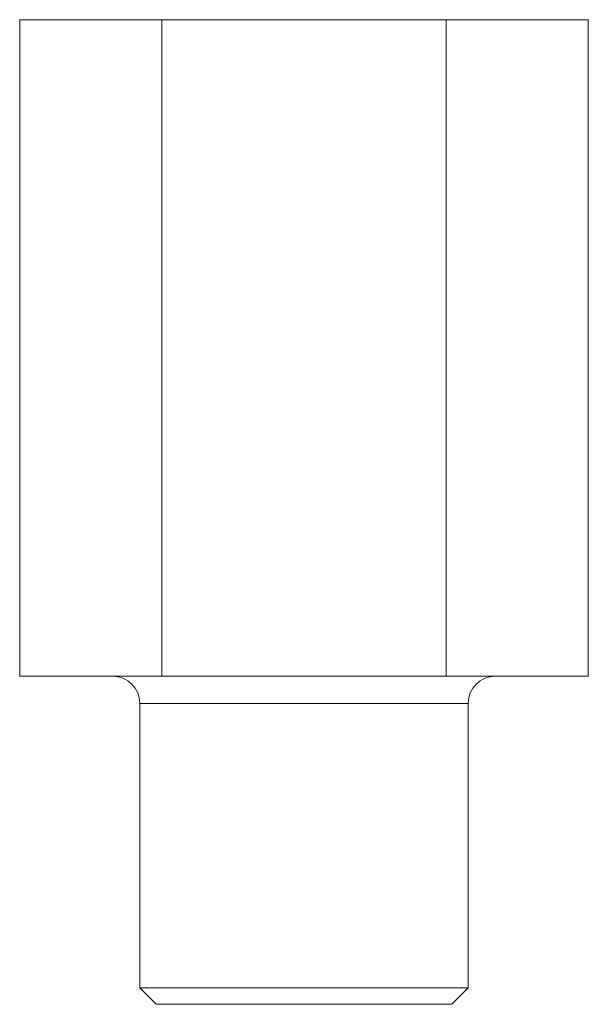
# Model space of a CAD drawing. Units: millimetres. Extents: x 348.1 to 417.5, y 116 to 182.7.
# Drawn here: x 407.1 to 417.5, y 116 to 134 of the extents above; entities that cross this region are included whole.
import ezdxf

# ---------------------------------------------------------------- set-up
doc = ezdxf.new("R2010")
doc.units = ezdxf.units.MM

msp = doc.modelspace()

# ---------------------------------------------------------------- linework, layer by layer
at = {"color": 7, "linetype": 'Continuous', "lineweight": 15}
for p, q in [((407.078, 133.964), (407.078, 121.964)), ((407.078, 133.964), (409.676, 133.964)), ((409.676, 133.964), (409.676, 121.964)), ((409.676, 133.964), (414.872, 133.964)), ((414.872, 133.964), (414.872, 121.964)), ((414.872, 133.964), (417.47, 133.964)), ((417.47, 133.964), (417.47, 121.964)), ((407.078, 121.964), (409.676, 121.964)), ((409.676, 121.964), (414.872, 121.964)), ((414.872, 121.964), (417.47, 121.964)), ((409.274, 121.464), (409.274, 116.264)), ((415.274, 116.264), (415.274, 121.464)), ((409.274, 116.264), (409.574, 115.964)), ((409.274, 116.264), (415.274, 116.264)), ((414.974, 115.964), (415.274, 116.264)), ((414.974, 115.964), (409.574, 115.964))]:
    msp.add_line(p, q, dxfattribs=at)
at = {"color": 8, "linetype": 'Continuous', "lineweight": 15}
msp.add_line((415.274, 121.464), (409.274, 121.464), dxfattribs=at)
at = {"color": 7, "linetype": 'Continuous', "lineweight": 15}
for centre, start, end in [((408.774, 121.464), 0, 90), ((415.774, 121.464), 90, 180)]:
    msp.add_arc(centre, 0.5, start, end, dxfattribs=at)

doc.saveas('drawing.dxf')
